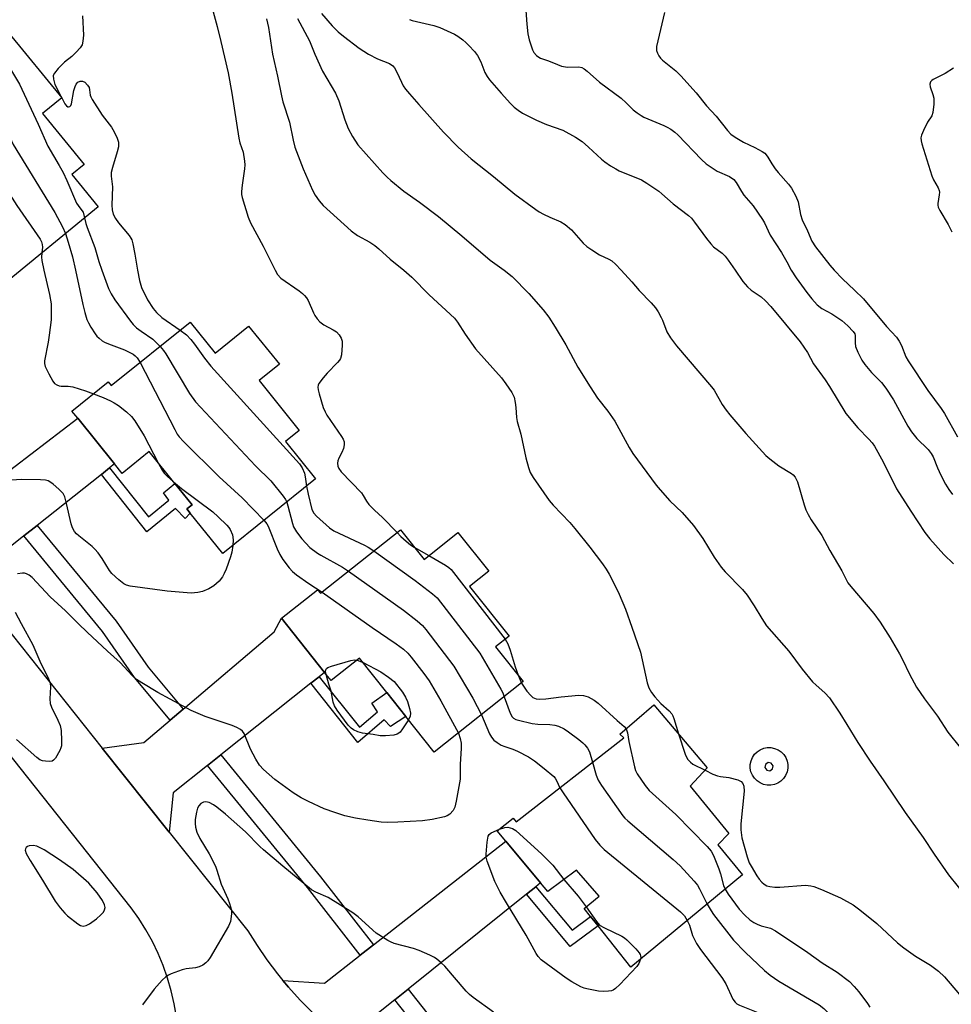
# Model space of a CAD drawing. Units: inches. Extents: x 1279766 to 1285766, y 545450 to 549450.
# Drawn here: x 1282681 to 1282947, y 545790 to 546072 of the extents above; entities that cross this region are included whole.
import ezdxf

# ---------------------------------------------------------------- set-up
doc = ezdxf.new("R2010")
doc.units = ezdxf.units.IN
doc.header["$MEASUREMENT"] = 0
for name, color, linetype in [('BLDG-Footprint', 5, 'Continuous'), ('CULTRL-Pad', 6, 'Continuous'), ('TRANS-Driveway', 251, 'Continuous'), ('TRANS-Non Street Sidewalk', 7, 'Continuous'), ('TRANS-Road', 130, 'Continuous'), ('TRANS-Street Sidewalk', 7, 'Continuous'), ('Undefined', 1, 'Continuous')]:
    doc.layers.add(name, color=color, linetype=linetype)

msp = doc.modelspace()

# ---------------------------------------------------------------- linework, layer by layer
at = {"layer": 'BLDG-Footprint'}
for points, elevation in [([(1282695.63, 546027.32), (1282703.18, 546018.1), (1282675.07, 545995.07), (1282666.72, 546005.26), (1282665.19, 546004), (1282662.98, 546006.71), (1282660.99, 546009.14), (1282658.83, 546011.77), (1282660.41, 546013.06), (1282654.64, 546020.11), (1282646.74, 546013.64), (1282632.65, 546030.85), (1282635.68, 546033.33), (1282648.98, 546044.23), (1282677.66, 546067.72), (1282692.79, 546049.24), (1282687.28, 546044.73), (1282699.17, 546030.22)], 491.1), ([(1282729.43, 545985.21), (1282736.55, 545976.37), (1282746.11, 545984.07), (1282754.89, 545973.18), (1282749.09, 545968.51), (1282760.54, 545954.3), (1282756.59, 545951.12), (1282765.2, 545940.43), (1282738.76, 545919.13), (1282729.46, 545930.67), (1282728.48, 545931.89), (1282729.96, 545933.09), (1282725.04, 545939.19), (1282717.74, 545948.25), (1282710.03, 545942.04), (1282707.87, 545944.72), (1282697.35, 545957.78), (1282695.72, 545959.81), (1282706.05, 545968.13), (1282706.91, 545967.07)], 487.75), ([(1282789.47, 545925.94), (1282796.19, 545917.48), (1282805.83, 545925.14), (1282814.61, 545914.08), (1282809.18, 545909.77), (1282820.41, 545895.61), (1282816.56, 545892.55), (1282824.47, 545882.59), (1282799.07, 545862.44), (1282791, 545872.6), (1282785.51, 545879.52), (1282777.75, 545889.31), (1282769.63, 545882.87), (1282767.78, 545885.2), (1282755.51, 545900.67), (1282765.8, 545908.84), (1282766.62, 545907.81)], 488.17), ([(1282872.12, 545852.79), (1282883.09, 545839.22), (1282879.95, 545835.98), (1282887.02, 545827.45), (1282855.17, 545801.07), (1282845.81, 545812.89), (1282843.69, 545815.57), (1282841.87, 545817.86), (1282846.16, 545821.33), (1282839.62, 545828.8), (1282831.5, 545822.72), (1282829.44, 545825.18), (1282819.5, 545837.06), (1282817.06, 545839.98), (1282821.55, 545843.64), (1282822.48, 545842.58), (1282853.19, 545866.59), (1282852.01, 545867.61), (1282861.71, 545876), (1282876.98, 545857.98)], 488.56)]:
    msp.add_lwpolyline(points, close=True, dxfattribs=dict(at, elevation=elevation))
at = {"layer": 'CULTRL-Pad'}
for points in [[(1282899.77, 545859.94, 0), (1282899.97, 545858.9, 0), (1282899.96, 545857.85, 0), (1282899.75, 545856.81, 0), (1282899.34, 545855.84, 0), (1282898.75, 545854.97, 0), (1282898, 545854.22, 0), (1282897.12, 545853.64, 0), (1282896.14, 545853.24, 0), (1282895.1, 545853.04, 0), (1282894.05, 545853.05, 0), (1282893.01, 545853.26, 0), (1282892.04, 545853.67, 0), (1282891.17, 545854.26, 0), (1282890.42, 545855.01, 0), (1282889.84, 545855.89, 0), (1282889.44, 545856.87, 0), (1282889.24, 545857.91, 0), (1282889.25, 545858.96, 0), (1282889.46, 545860, 0), (1282889.87, 545860.97, 0), (1282890.46, 545861.85, 0), (1282891.21, 545862.59, 0), (1282892.09, 545863.17, 0), (1282893.07, 545863.57, 0), (1282894.11, 545863.77, 0), (1282895.16, 545863.76, 0), (1282896.2, 545863.55, 0), (1282897.17, 545863.14, 0), (1282898.05, 545862.55, 0), (1282898.79, 545861.8, 0), (1282899.37, 545860.92, 0)], [(1282893.97, 545857.31, 0), (1282894.86, 545857.15, 0), (1282895.61, 545857.67, 0), (1282895.77, 545858.57, 0), (1282895.25, 545859.32, 0), (1282894.35, 545859.48, 0), (1282893.61, 545858.96, 0), (1282893.44, 545858.06, 0)]]:
    msp.add_polyline3d(points, close=True, dxfattribs=at)
at = {"layer": 'TRANS-Driveway'}
for points in [[(1282706.46, 545943.61), (1282704.1, 545941.74), (1282685.75, 545927.2), (1282681.98, 545924.21), (1282674.14, 545918), (1282672.42, 545916.01), (1282670.82, 545905.66), (1282650.64, 545930.96), (1282659.07, 545930.11), (1282662.32, 545931), (1282671.08, 545937.7), (1282674.91, 545940.62), (1282697.35, 545957.78), (1282707.87, 545944.73)], [(1282766.28, 545884.01), (1282763.91, 545882.14), (1282738.14, 545861.67), (1282734.37, 545858.67), (1282724.58, 545850.9), (1282723.46, 545839.63), (1282704.35, 545863.6), (1282716.23, 545865.22), (1282723.76, 545871.62), (1282727.43, 545874.73), (1282753.38, 545896.79), (1282755.51, 545900.67), (1282767.78, 545885.2)], [(1282828.02, 545824.03), (1282825.36, 545821.9), (1282791.61, 545794.82), (1282787.85, 545791.8), (1282780.81, 545786.15), (1282780.12, 545783.97), (1282779.85, 545781.52), (1282781.16, 545775.21), (1282779.83, 545775.89), (1282775.75, 545778.69), (1282771.79, 545781.69), (1282767.98, 545784.86), (1282764.32, 545788.2), (1282760.81, 545791.71), (1282757.51, 545795.41), (1282755.89, 545797.29), (1282767.76, 545796.53), (1282777.95, 545804.51), (1282781.74, 545807.48), (1282819.5, 545837.06), (1282829.44, 545825.18)]]:
    msp.add_lwpolyline(points, close=True, dxfattribs=at)
at = {"layer": 'TRANS-Non Street Sidewalk'}
for points in [[(1282704.1, 545941.74), (1282706.46, 545943.61), (1282717.52, 545929.6), (1282723.33, 545934.37), (1282721.86, 545936.45), (1282725.04, 545939.19), (1282729.96, 545933.09), (1282728.48, 545931.89), (1282729.46, 545930.67), (1282728, 545929.16), (1282725.23, 545932.04), (1282717.06, 545925.34)], [(1282763.91, 545882.14), (1282766.28, 545884.01), (1282777.72, 545869.57), (1282782.86, 545873.94), (1282781.24, 545876.41), (1282785.51, 545879.52), (1282791, 545872.6), (1282786.56, 545869.76), (1282784.81, 545871.65), (1282777.3, 545865.25)], [(1282825.36, 545821.9), (1282828.02, 545824.03), (1282838.4, 545811.65), (1282843.69, 545815.57), (1282845.81, 545812.89), (1282837.85, 545806.98)]]:
    msp.add_lwpolyline(points, close=True, dxfattribs=at)
at = {"layer": 'TRANS-Road'}
for points in [[(1282535.6, 546076.1), (1282541.33, 546068.06), (1282543.93, 546064.8), (1282571.82, 546029.82), (1282587.8, 546009.78), (1282650.64, 545930.96), (1282670.82, 545905.66), (1282704.35, 545863.6), (1282723.46, 545839.63), (1282745.91, 545811.47), (1282748.52, 545807.25), (1282751.32, 545803.15), (1282754.31, 545799.19), (1282755.89, 545797.29), (1282757.51, 545795.41), (1282760.81, 545791.71), (1282764.32, 545788.2)], [(1282725.49, 545786.91), (1282724.87, 545790.64), (1282724.03, 545794.33), (1282722.99, 545797.97), (1282721.74, 545801.54), (1282720.29, 545805.03), (1282718.65, 545808.44), (1282716.81, 545811.75), (1282714.79, 545814.95), (1282712.6, 545818.02), (1282632.83, 545918.6)]]:
    msp.add_lwpolyline(points, dxfattribs=at)
at = {"layer": 'TRANS-Street Sidewalk'}
for points in [[(1282727.43, 545874.73), (1282723.76, 545871.62), (1282713.57, 545883.8), (1282704.47, 545896.92), (1282681.98, 545924.21), (1282685.75, 545927.2), (1282708.31, 545899.83), (1282717.41, 545886.72)], [(1282781.74, 545807.48), (1282777.95, 545804.51), (1282762.9, 545823.84), (1282734.37, 545858.67), (1282738.14, 545861.67), (1282766.66, 545826.85)]]:
    msp.add_lwpolyline(points, close=True, dxfattribs=at)
msp.add_lwpolyline([(1282806.87, 545767.7), (1282787.85, 545791.8), (1282791.61, 545794.82), (1282810.76, 545770.53)], dxfattribs=at)
at = {"layer": 'Undefined'}
for p, q in [((1282692.74, 546049.31, 486), (1282692.78, 546049.23, 486)), ((1282793.39, 545921, 484), (1282797.57, 545918.58, 484)), ((1282777.05, 545888.75, 492), (1282778.78, 545888.01, 492)), ((1282823.01, 545884.43, 484), (1282823.98, 545882.2, 484))]:
    msp.add_line(p, q, dxfattribs=at)
for points, elevation in [([(1282735.97, 546073.81), (1282737.14, 546069.54), (1282738.2, 546065.26), (1282740.24, 546056.33), (1282741.36, 546050.58), (1282743.3, 546037.7), (1282743.63, 546036.35), (1282744.52, 546033.68), (1282744.91, 546031.18), (1282745, 546030.06), (1282744.96, 546028.91), (1282744.3, 546024.29), (1282744.12, 546022.52), (1282744.13, 546021.65), (1282744.29, 546020.8), (1282746.03, 546015.2), (1282746.62, 546013.55), (1282750.3, 546006.87), (1282753.66, 546000)], 484), ([(1282825.25, 546074.18), (1282825.48, 546070.25), (1282825.77, 546067.5), (1282826.19, 546065.78), (1282827.12, 546062.93), (1282827.52, 546062.17), (1282828.24, 546061.33), (1282828.88, 546060.81), (1282829.43, 546060.53), (1282831.66, 546059.76), (1282834.21, 546058.69), (1282835.42, 546058.26), (1282837.05, 546058.01), (1282840.37, 546058.03), (1282841.17, 546057.86), (1282841.9, 546057.5), (1282842.74, 546056.85), (1282846.25, 546053.73), (1282852.38, 546049.15), (1282853.84, 546047.81), (1282855.81, 546045.83), (1282856.93, 546044.94), (1282858.11, 546044.13), (1282858.89, 546043.72), (1282864.61, 546041.34), (1282865.57, 546040.86), (1282866.55, 546040.24), (1282867.72, 546039.38), (1282868.54, 546038.65), (1282875.34, 546031.63), (1282876.65, 546030.42), (1282878.09, 546029.41), (1282879.84, 546028.32), (1282883.33, 546026.73), (1282884.51, 546025.92), (1282885.26, 546025.05), (1282886.73, 546022.5), (1282887.45, 546021.43), (1282890.05, 546018.38), (1282892.78, 546014.52), (1282893.34, 546013.53), (1282894.97, 546010.05), (1282898.11, 546005.1), (1282899.65, 546002.39), (1282900.88, 546000)], 474), ([(1282698.75, 546072.66), (1282699.01, 546067.06), (1282698.84, 546065.42), (1282698.58, 546064.38), (1282698.03, 546063.45), (1282696.88, 546062.22), (1282695.63, 546061.04), (1282693.62, 546059.44), (1282691.81, 546057.57), (1282690.72, 546056.27), (1282690.38, 546055.57), (1282690.4, 546054.57), (1282690.85, 546053.01), (1282692.74, 546049.31)], 486), ([(1282751.21, 546071.73), (1282751.78, 546069.27), (1282752.97, 546061.72), (1282754.36, 546055.38), (1282755.47, 546049.76), (1282755.91, 546048.09), (1282757.75, 546042.32), (1282758.8, 546037.17), (1282759.29, 546035.14), (1282761.72, 546028.91), (1282764.34, 546022.9), (1282765.14, 546021.42), (1282766.23, 546019.82), (1282767.41, 546018.52), (1282775.36, 546011.28), (1282777.18, 546009.94), (1282780.71, 546008.01), (1282782.12, 546007.11), (1282783.29, 546006.14), (1282786.48, 546003.18), (1282790.39, 546000)], 482), ([(1282760.06, 546071.88), (1282763.47, 546065.49), (1282765, 546061.66), (1282767.2, 546056.83), (1282770.95, 546050.58), (1282771.83, 546048.37), (1282773.61, 546042.93), (1282774.54, 546040.42), (1282775.77, 546038.17), (1282777.31, 546035.78), (1282784.44, 546027.83), (1282785.63, 546026.6), (1282786.73, 546025.6), (1282790.43, 546022.56), (1282794.85, 546019.47), (1282800.27, 546015.31), (1282806.92, 546009.84), (1282815, 546002.92), (1282818.99, 546000)], 480), ([(1282766.88, 546073.31), (1282769.94, 546069.73), (1282771.62, 546068.08), (1282773.14, 546066.78), (1282777.65, 546063.4), (1282780.34, 546061.71), (1282782.87, 546060.31), (1282786.29, 546059.02), (1282787.25, 546058.36), (1282787.75, 546057.75), (1282788.44, 546056.58), (1282789.73, 546053.66), (1282790.24, 546052.67), (1282790.89, 546051.73), (1282792, 546050.38), (1282794.66, 546047.27), (1282801.76, 546039.41), (1282805.93, 546035.17), (1282809.63, 546031.84), (1282815.94, 546026.81), (1282822.05, 546021.69), (1282828.05, 546017.34), (1282829.04, 546016.69), (1282830.24, 546016.03), (1282832.03, 546015.17), (1282835.22, 546013.8), (1282836.45, 546013.07), (1282838.22, 546011.5), (1282841.59, 546007.76), (1282842.64, 546006.76), (1282844.04, 546005.79), (1282846.21, 546004.44), (1282848.88, 546003.22), (1282849.74, 546002.7), (1282850.81, 546001.77), (1282852.44, 546000)], 478), ([(1282792.01, 546071.56), (1282792.78, 546071.28), (1282798.97, 546069.85), (1282800.63, 546069.34), (1282804.86, 546067.4), (1282805.83, 546066.8), (1282807.22, 546065.77), (1282808.11, 546065.04), (1282808.95, 546064.2), (1282810.54, 546062.43), (1282811.44, 546061.27), (1282812.38, 546059.52), (1282813.55, 546056.49), (1282814.19, 546055.3), (1282814.83, 546054.36), (1282818.13, 546050.52), (1282820.85, 546047.56), (1282821.89, 546046.57), (1282823.05, 546045.66), (1282824.28, 546044.86), (1282828.23, 546042.87), (1282831.13, 546041.61), (1282835.79, 546039.97), (1282839.36, 546038.02), (1282841.32, 546036.73), (1282843.11, 546035.16), (1282846.83, 546031.68), (1282847.75, 546030.96), (1282849.41, 546029.83), (1282850.87, 546028.92), (1282851.84, 546028.43), (1282858.2, 546025.81), (1282859.71, 546024.89), (1282863.14, 546022.55), (1282864.03, 546021.84), (1282867.22, 546018.96), (1282871.64, 546015.59), (1282872.47, 546014.84), (1282873.38, 546013.76), (1282876.76, 546009.1), (1282878, 546007.51), (1282878.78, 546006.7), (1282881.21, 546004.86), (1282882.06, 546004.07), (1282882.95, 546002.92), (1282884.93, 546000)], 476), ([(1282864.77, 546073.61), (1282862.49, 546063.83), (1282862.45, 546063.26), (1282862.51, 546062.72), (1282862.77, 546061.96), (1282863.14, 546061.23), (1282863.6, 546060.56), (1282864.2, 546059.95), (1282868.03, 546056.89), (1282869.48, 546055.46), (1282873.83, 546050.64), (1282876.78, 546046.98), (1282879.51, 546043.94), (1282882.79, 546039.88), (1282883.74, 546038.85), (1282884.89, 546038.02), (1282887.33, 546036.54), (1282890.56, 546035), (1282892.66, 546033.89), (1282893.38, 546033.4), (1282893.81, 546032.96), (1282894.27, 546032.29), (1282895.37, 546030.34), (1282896.32, 546028.96), (1282897.21, 546027.88), (1282900.19, 546024.57), (1282900.99, 546023.44), (1282902.2, 546021.12), (1282902.88, 546019.53), (1282903.59, 546015.91), (1282904.05, 546014.43), (1282905.61, 546011.26), (1282906.81, 546008.33), (1282907.9, 546006.71), (1282911.98, 546001.43), (1282913.18, 546000)], 472), ([(1282672.51, 546063.5), (1282675.03, 546061.83), (1282676.08, 546060.91), (1282676.67, 546060.05), (1282678.15, 546057.38), (1282680.77, 546053.16), (1282686.09, 546041.7), (1282688.79, 546035.47), (1282692.1, 546029.91), (1282693.16, 546027.91), (1282694.28, 546025.62), (1282697.03, 546019.19), (1282697.47, 546018.45), (1282698.56, 546017.11), (1282698.87, 546016.56), (1282699.32, 546014.94)], 488), ([(1282666.18, 546058.32), (1282668.83, 546056.6), (1282669.5, 546056.09), (1282670.74, 546054.86), (1282671.62, 546053.72), (1282672.28, 546052.41), (1282673.46, 546049.72), (1282678.07, 546037.82), (1282678.9, 546035.93), (1282690.82, 546016.47), (1282693.04, 546012.38), (1282693.86, 546010.46)], 490), ([(1282947.23, 546057.73), (1282944.81, 546056.21), (1282941.45, 546054.49), (1282941.02, 546054.17), (1282940.71, 546053.78), (1282940.5, 546053.09), (1282940.54, 546052.36), (1282941.36, 546050.18), (1282941.6, 546049.14), (1282941.59, 546047.38), (1282941.36, 546045.05), (1282941.05, 546044.05), (1282939.86, 546042.27), (1282938.68, 546039.93), (1282938.12, 546038.61), (1282937.94, 546037.81), (1282938, 546036.96), (1282938.21, 546036.1), (1282941.01, 546026.91), (1282941.48, 546025.81), (1282942.87, 546023.53), (1282943.17, 546022.74), (1282943.22, 546022.25), (1282943.16, 546021.49), (1282942.73, 546019.09), (1282942.75, 546018.56), (1282942.88, 546018.05), (1282943.37, 546017.06), (1282945.73, 546013.11), (1282946.77, 546011)], 470), ([(1282662.92, 546055.64), (1282663.71, 546054.88), (1282664.13, 546054.2), (1282664.13, 546053.46), (1282663.8, 546051.56), (1282663.94, 546050.43), (1282667.35, 546039.17), (1282668.04, 546037.24), (1282668.92, 546035.7), (1282680.02, 546018.48), (1282686.65, 546008.86), (1282687.04, 546008.08), (1282687.23, 546007.39), (1282687.26, 546006.56), (1282687.14, 546004.96)], 492), ([(1282692.78, 546049.23), (1282693.72, 546047.54), (1282694.19, 546046.9), (1282694.54, 546046.66), (1282694.72, 546046.63), (1282695.08, 546046.74), (1282695.37, 546047.04), (1282695.56, 546047.51), (1282696.28, 546051.35), (1282696.6, 546052.41), (1282696.94, 546053.14), (1282697.42, 546053.68), (1282698.04, 546053.97), (1282698.71, 546054), (1282699.39, 546053.66), (1282700.19, 546052.88), (1282700.61, 546052.18), (1282700.75, 546051.54), (1282700.88, 546050.01), (1282701.05, 546049.48), (1282701.44, 546048.72), (1282704.34, 546044.31), (1282707.01, 546040.8), (1282707.73, 546039.53), (1282708.62, 546037.69), (1282708.97, 546036.6), (1282709.02, 546036.07), (1282708.96, 546035.27), (1282708.61, 546033.85), (1282707.23, 546029.35), (1282706.94, 546027.93), (1282706.94, 546026.89), (1282707.31, 546023.81), (1282707.13, 546018.58), (1282707.2, 546017.23), (1282707.51, 546015.99), (1282708.12, 546014.74), (1282708.97, 546013.57), (1282712.01, 546009.91), (1282712.5, 546009.18), (1282712.75, 546008.66), (1282713.08, 546007.53), (1282713.67, 546004.6), (1282714.44, 546000)], 486), ([(1282699.32, 546014.94), (1282699.67, 546013.35), (1282700.02, 546012.24), (1282702.28, 546006.48), (1282703.39, 546002.54), (1282704.19, 546000)], 488), ([(1282693.86, 546010.46), (1282694.66, 546008.02), (1282695.89, 546003.83), (1282696.76, 546000)], 490), ([(1282687.14, 546004.96), (1282687.06, 546003.74), (1282687.08, 546002.76), (1282687.66, 546000)], 492), ([(1282687.66, 546000), (1282689.33, 545993.06), (1282689.73, 545990.4), (1282689.82, 545988.7), (1282689.77, 545985.88), (1282689.25, 545981.52), (1282688.92, 545979.51), (1282687.88, 545974.2), (1282687.88, 545973.37), (1282688.11, 545972.56), (1282689.12, 545970.45), (1282690.24, 545968.39), (1282690.76, 545967.73), (1282691.38, 545967.31), (1282692.09, 545967.02), (1282692.59, 545966.91), (1282694.6, 545966.9), (1282695.97, 545966.7), (1282699.6, 545965.59), (1282701.89, 545964.78)], 492), ([(1282696.76, 546000), (1282698.77, 545990.23), (1282699.36, 545987.96), (1282700, 545986), (1282700.43, 545984.97), (1282701.11, 545983.75), (1282702.33, 545981.85), (1282702.84, 545981.19), (1282703.43, 545980.61), (1282704.29, 545979.91), (1282705.01, 545979.47), (1282706.09, 545978.99), (1282710.66, 545977.28), (1282712.18, 545976.57), (1282713.13, 545976.03), (1282713.79, 545975.55), (1282714.3, 545975.04), (1282715.15, 545973.71)], 490), ([(1282704.19, 546000), (1282706.11, 545994.77), (1282706.85, 545993.3), (1282707.96, 545991.59), (1282712.4, 545985.43), (1282713.14, 545984.54), (1282714.15, 545983.6), (1282715.44, 545982.58), (1282718.74, 545980.34), (1282720.83, 545978.28)], 488), ([(1282714.44, 546000), (1282714.95, 545997.12), (1282715.58, 545995.05), (1282717.3, 545991.57), (1282718.87, 545989.11), (1282719.83, 545987.99), (1282721.33, 545986.56), (1282726.58, 545982.91)], 486), ([(1282753.66, 546000), (1282754.38, 545998.78), (1282755.28, 545997.79), (1282760.55, 545994.13), (1282761.46, 545993.42), (1282762.08, 545992.79), (1282762.64, 545992.1), (1282763.08, 545991.35), (1282764.61, 545987.89), (1282765.01, 545987.13), (1282765.7, 545986.18), (1282766.47, 545985.3), (1282767.59, 545984.39), (1282770.19, 545983.04), (1282771.16, 545982.41), (1282771.96, 545981.57), (1282772.56, 545980.59), (1282772.76, 545979.77), (1282772.77, 545978.6), (1282772.58, 545975.91), (1282772.31, 545974.8), (1282772.02, 545974.31), (1282771.47, 545973.64), (1282768.53, 545970.66), (1282767.37, 545969.31), (1282766.19, 545967.67), (1282765.97, 545967.18), (1282765.87, 545966.67), (1282765.96, 545965.86), (1282766.25, 545964.76), (1282767.43, 545960.88), (1282767.94, 545959.56), (1282768.44, 545958.67), (1282772.59, 545952.52), (1282773.05, 545951.77), (1282773.38, 545951), (1282773.42, 545950.2), (1282773.14, 545949.1), (1282772.69, 545948.01), (1282771.82, 545946.36), (1282771.56, 545945.66), (1282771.45, 545944.91), (1282771.56, 545944.13), (1282771.87, 545943.4), (1282772.56, 545942.51), (1282778.28, 545936.47), (1282778.78, 545935.76), (1282779.72, 545934.06), (1282780.4, 545933.16), (1282782.01, 545931.5), (1282784.36, 545929.48), (1282788.46, 545925.14)], 484), ([(1282790.39, 546000), (1282792.71, 545998), (1282797.64, 545992.99), (1282804.82, 545986.37), (1282805.73, 545985.21), (1282807.94, 545981.76), (1282810.84, 545977.57), (1282818.28, 545969.26), (1282819.54, 545967.6), (1282821.23, 545965.15), (1282821.85, 545963.81), (1282822.21, 545962.22), (1282822.4, 545960.85), (1282822.58, 545957.99), (1282822.75, 545956.86), (1282823.78, 545953.24), (1282825.18, 545946.48), (1282825.94, 545943.68), (1282826.43, 545942.32), (1282827.33, 545940.81), (1282831.86, 545934.25), (1282833, 545932.94), (1282837.75, 545927.98), (1282839.2, 545926.31), (1282843.44, 545921), (1282847.11, 545916.18), (1282848.1, 545914.74), (1282849, 545913.22), (1282850.73, 545909.9), (1282851.82, 545907.55), (1282853.65, 545903.26), (1282855.48, 545898.16), (1282857.88, 545891.02), (1282859.86, 545882.25), (1282860.29, 545880.85), (1282861.08, 545879.46), (1282862.02, 545878.24), (1282863.75, 545876.36), (1282866.08, 545874.24), (1282866.84, 545873.36), (1282867.12, 545872.86), (1282867.43, 545872.06), (1282868.74, 545867.71)], 482), ([(1282726.58, 545982.91), (1282728.35, 545981.54), (1282729.58, 545980.29), (1282730.68, 545978.92), (1282733.54, 545974.88), (1282735.37, 545972.64), (1282760.61, 545944.78), (1282761.35, 545943.64), (1282762.02, 545942.12), (1282762.25, 545941.06), (1282762.65, 545938.38)], 486), ([(1282720.83, 545978.28), (1282721.86, 545977.1), (1282722.53, 545976.11), (1282729.29, 545964.8), (1282730.92, 545962.46), (1282748.12, 545944.17), (1282752.45, 545939.94), (1282756, 545935.55), (1282756.65, 545934.57), (1282756.99, 545933.82)], 488), ([(1282715.15, 545973.71), (1282725.05, 545954.56), (1282725.77, 545953.26), (1282726.33, 545952.46), (1282727.49, 545951.17), (1282737.69, 545941.07), (1282744.32, 545935.09), (1282750.53, 545928.61)], 490), ([(1282701.89, 545964.78), (1282704.6, 545963.72), (1282706.75, 545962.76), (1282707.79, 545962.21), (1282708.96, 545961.37), (1282711.23, 545959.57), (1282712.73, 545958.23), (1282713.61, 545957.04), (1282716.32, 545952.74), (1282720.34, 545945.02)], 492), ([(1282720.34, 545945.02), (1282721.45, 545942.94), (1282722.04, 545942.09), (1282722.83, 545941.27), (1282724.7, 545939.62)], 492), ([(1282741.62, 545921.44), (1282741.32, 545919.57), (1282740.92, 545918.2), (1282739.69, 545914.71), (1282739.16, 545913.43), (1282738.68, 545912.51), (1282737.69, 545911.31), (1282736.23, 545909.96), (1282734.79, 545909.09), (1282733, 545908.31), (1282731.65, 545908.02), (1282729.71, 545907.88), (1282722.89, 545908.44), (1282712.32, 545909.86), (1282711.24, 545910.15), (1282710.47, 545910.52), (1282709.06, 545911.61), (1282707.12, 545913.45), (1282706.45, 545914.36), (1282704.3, 545917.72), (1282703.14, 545919.33), (1282702.24, 545920.41), (1282701.43, 545921.14), (1282697.64, 545924.17), (1282697.02, 545924.78), (1282696.48, 545925.48), (1282695.89, 545926.5), (1282695.49, 545927.6), (1282694.18, 545933.41), (1282693.66, 545935.33), (1282693.16, 545936.31), (1282691.94, 545937.56), (1282690.37, 545938.91), (1282689.44, 545939.6), (1282688.94, 545939.86), (1282688.13, 545940.06), (1282686.69, 545940.16), (1282681.43, 545940.31), (1282673.6, 545939.79)], 492), ([(1282724.7, 545939.62), (1282726.96, 545937.69), (1282735.94, 545931.04), (1282737.44, 545929.67), (1282739.94, 545927.22), (1282740.5, 545926.56), (1282740.89, 545925.97), (1282741.5, 545924.45), (1282741.74, 545923.07), (1282741.62, 545921.44)], 492), ([(1282762.65, 545938.38), (1282763.08, 545936.09), (1282764.17, 545931.77), (1282764.7, 545930.64), (1282765.46, 545929.79), (1282769.19, 545926.51), (1282770.4, 545925.62), (1282779.14, 545921.56), (1282780.19, 545921.01), (1282781.87, 545919.91)], 486), ([(1282756.99, 545933.82), (1282757.35, 545932.75), (1282758.6, 545927.76), (1282758.94, 545926.74), (1282759.74, 545925.33), (1282761.28, 545923.33), (1282763.62, 545920.91), (1282765.74, 545919.3), (1282766.74, 545918.67), (1282772.86, 545915.29), (1282774.6, 545914.14)], 488), ([(1282750.53, 545928.61), (1282751.35, 545927.63), (1282751.73, 545926.94), (1282754.23, 545920.54), (1282755.01, 545918.85), (1282755.92, 545917.44), (1282757.71, 545915.11), (1282758.67, 545914.01), (1282759.78, 545913.11), (1282763.31, 545910.62), (1282767.08, 545908.17)], 490), ([(1282788.46, 545925.14), (1282789.58, 545923.99), (1282791.03, 545922.69), (1282792.33, 545921.67), (1282793.39, 545921)], 484), ([(1282781.87, 545919.91), (1282793.62, 545911.46), (1282798.61, 545907.7), (1282799.91, 545906.5), (1282812.09, 545890.69), (1282818.05, 545880.44), (1282818.6, 545879.39), (1282819.06, 545878.3)], 486), ([(1282797.57, 545918.58), (1282802.25, 545915.86), (1282803.23, 545915.19), (1282803.88, 545914.6), (1282819.32, 545894.75)], 484), ([(1282805.95, 545867.9), (1282806.52, 545866.41), (1282806.74, 545865.02), (1282806.73, 545863.59), (1282806.47, 545858.95), (1282806.5, 545854.75), (1282805.36, 545848.45), (1282804.97, 545846.76), (1282804.47, 545845.77), (1282803.51, 545844.75), (1282802.81, 545844.3), (1282802.03, 545844.02), (1282798.47, 545843.22), (1282795.74, 545842.91), (1282788.71, 545842.44), (1282785.74, 545842.42), (1282783.96, 545842.53), (1282780.16, 545843.06), (1282776.63, 545843.66), (1282773.53, 545844.33), (1282770.72, 545845.21), (1282767.65, 545846.32), (1282763.18, 545848.35), (1282761.11, 545849.46), (1282758.82, 545850.87), (1282753.62, 545854.64), (1282750.34, 545857.48), (1282749.18, 545858.73), (1282748.15, 545860.47), (1282746.67, 545863.31), (1282744.85, 545867.78), (1282744.39, 545868.45), (1282743.77, 545868.97), (1282742.76, 545869.52), (1282741.41, 545870.1), (1282733.68, 545872.61), (1282729.76, 545874.33), (1282727.23, 545875.64), (1282720.2, 545879.51), (1282715.65, 545882.23), (1282714.17, 545883.19), (1282712.92, 545884.34), (1282709.49, 545888.03), (1282705.89, 545891.27), (1282700.02, 545896.74), (1282697.53, 545899.11), (1282693.91, 545902.78), (1282689.46, 545906.81), (1282684.37, 545912.32), (1282683.48, 545913.02), (1282682.73, 545913.39), (1282682.19, 545913.51), (1282681.62, 545913.53), (1282680.17, 545913.33)], 490), ([(1282774.6, 545914.14), (1282790.34, 545902.97), (1282794.23, 545899.96), (1282795.74, 545898.61), (1282796.69, 545897.46), (1282804.71, 545886.99), (1282810.09, 545877.85), (1282812.54, 545873.12)], 488), ([(1282767.08, 545908.17), (1282781.4, 545898.04), (1282788.23, 545893.4), (1282790.28, 545891.84), (1282791.56, 545890.73), (1282792.52, 545889.62), (1282796.11, 545884.95), (1282797.65, 545882.79), (1282800.94, 545877.14), (1282805.95, 545867.9)], 490), ([(1282679.54, 545902.44), (1282681.17, 545899.2), (1282684.57, 545893.07), (1282686.53, 545888.46), (1282688.99, 545883.44), (1282689.46, 545882.15), (1282689.59, 545881.11), (1282689.42, 545877.72), (1282689.51, 545876.37), (1282689.88, 545875.3), (1282691.71, 545871.64), (1282692.36, 545870.07), (1282692.61, 545868.66), (1282692.76, 545865.73), (1282692.71, 545864.29), (1282692.58, 545863.74), (1282692.26, 545862.96), (1282690.99, 545860.73), (1282690.47, 545860.14), (1282690.04, 545859.91), (1282689.26, 545859.8), (1282688.14, 545859.86), (1282687.31, 545860), (1282686.55, 545860.29), (1282685.71, 545860.92), (1282679.9, 545866.11)], 490), ([(1282819.32, 545894.75), (1282820.03, 545893.41), (1282820.76, 545891.58), (1282822.16, 545886.81), (1282823.01, 545884.43)], 484), ([(1282768.23, 545884.63), (1282768.08, 545885.5), (1282768.1, 545885.97), (1282768.31, 545886.34), (1282768.71, 545886.61), (1282769.76, 545887.01), (1282775.24, 545888.64), (1282776.37, 545888.83), (1282777.05, 545888.75)], 492), ([(1282778.78, 545888.01), (1282783.79, 545885.38), (1282786.02, 545883.9), (1282787.64, 545882.67), (1282789.98, 545879.61), (1282790.85, 545878.17), (1282791.46, 545876.9), (1282792.06, 545874.95), (1282792.32, 545873.56), (1282792.25, 545872.77), (1282791.73, 545871.69)], 492), ([(1282791.73, 545871.69), (1282790.04, 545869.1), (1282789.35, 545868.2), (1282788.94, 545867.84), (1282788.51, 545867.61), (1282787.5, 545867.32), (1282785.15, 545867.1), (1282783.67, 545867.15), (1282781.65, 545867.55), (1282778.65, 545867.86), (1282777.3, 545868.26), (1282776.01, 545868.8), (1282775.33, 545869.27), (1282774.56, 545870.13), (1282771.38, 545874.43), (1282770.6, 545875.67), (1282770.24, 545876.74), (1282769.67, 545879.86), (1282769, 545881.88), (1282768.23, 545884.63)], 492), ([(1282823.98, 545882.2), (1282825.53, 545879.92), (1282826.59, 545878.61), (1282827.2, 545878.1), (1282828.13, 545877.71), (1282829.23, 545877.6), (1282830.93, 545877.68), (1282835.3, 545878.25), (1282840.37, 545878.73), (1282841.71, 545878.66), (1282842.95, 545878.24), (1282844.7, 545877.3), (1282845.89, 545876.41), (1282851.28, 545871.47), (1282853.26, 545869.81), (1282853.79, 545869.15)], 484), ([(1282819.06, 545878.3), (1282820.78, 545873.55), (1282821.28, 545872.58), (1282821.68, 545872.17), (1282822.36, 545871.81), (1282823.13, 545871.56), (1282827.02, 545870.6), (1282828.68, 545870.42), (1282832.03, 545870.36), (1282833.46, 545870.17), (1282834.57, 545869.85), (1282836.14, 545869.08), (1282837.35, 545868.3), (1282840.36, 545866.08), (1282841.47, 545865.15), (1282842.07, 545864.51), (1282842.78, 545863.56), (1282843.34, 545862.53), (1282844.23, 545859.59)], 486), ([(1282812.54, 545873.12), (1282814.87, 545867.68), (1282815.42, 545866.74), (1282816.12, 545865.92), (1282817, 545865.24), (1282818.2, 545864.5), (1282819.19, 545864.08), (1282821.53, 545863.32), (1282822.84, 545862.79), (1282825.93, 545861.1), (1282827.66, 545859.98), (1282830.48, 545857.83), (1282833.19, 545855.5), (1282833.58, 545855.06), (1282833.99, 545854.41), (1282834.94, 545852.32)], 488), ([(1282853.79, 545869.15), (1282854.05, 545868.58), (1282854.19, 545868.02), (1282854.63, 545865.51), (1282856.17, 545858.25), (1282856.48, 545857.24), (1282856.96, 545856.31), (1282859.28, 545852.93), (1282860.37, 545851.56), (1282867.97, 545844.7), (1282876.94, 545835.58), (1282878.12, 545834.25), (1282878.8, 545832.99), (1282880.27, 545829.16), (1282880.73, 545827.78), (1282881.63, 545824.44), (1282882.04, 545823.33)], 484), ([(1282868.74, 545867.71), (1282870.66, 545861.87), (1282871.02, 545861.06), (1282871.46, 545860.39), (1282872.17, 545859.59), (1282872.84, 545859.08), (1282876.36, 545857.31)], 482), ([(1282844.23, 545859.59), (1282845.25, 545855.94), (1282845.86, 545854.45), (1282846.81, 545852.97), (1282852.85, 545844.29), (1282853.43, 545843.63), (1282854.3, 545842.82), (1282867.24, 545831.86), (1282869.22, 545830.06), (1282873.26, 545825.65), (1282874.19, 545824.49), (1282874.79, 545823.47), (1282876.97, 545819.12)], 486), ([(1282834.94, 545852.32), (1282835.86, 545850.83), (1282845.02, 545837.56), (1282846.28, 545835.91), (1282847.6, 545834.7), (1282869.38, 545816.89), (1282870.44, 545815.77), (1282871.27, 545814.4)], 488), ([(1282816.03, 545788.3), (1282810.14, 545792.42), (1282809.15, 545793.29), (1282808.19, 545794.29), (1282802.09, 545801.35), (1282801.09, 545802.31), (1282799.81, 545803.38), (1282799.11, 545803.85), (1282797.81, 545804.53), (1282794.82, 545805.82), (1282793.12, 545806.38), (1282787.67, 545807.89), (1282786.57, 545808.29), (1282785.82, 545808.68), (1282782.48, 545810.83), (1282777.41, 545815.44), (1282775.82, 545816.62), (1282768.8, 545820.94), (1282765.3, 545822.51), (1282764.07, 545823.2), (1282755.92, 545829.91), (1282750.35, 545834.61), (1282749.33, 545835.55), (1282745.22, 545839.72), (1282739.56, 545844.75), (1282737.04, 545846.77), (1282736.07, 545847.45), (1282734.86, 545848.07), (1282733.87, 545848.29), (1282733.24, 545848.19), (1282732.52, 545847.8), (1282731.94, 545847.16), (1282731.56, 545846.44), (1282731.22, 545845.32), (1282730.86, 545843.27), (1282730.83, 545842.12), (1282730.96, 545841.01), (1282731.38, 545839.66), (1282732.23, 545837.85), (1282734.86, 545833.41), (1282736.65, 545829.88), (1282737.07, 545828.79), (1282738.25, 545824.83), (1282740.17, 545820.57), (1282740.69, 545819.24), (1282741.19, 545817.41), (1282741.26, 545816.33), (1282740.92, 545814.15), (1282740.39, 545812.83), (1282735.18, 545803.88), (1282734.52, 545802.91), (1282733.93, 545802.31), (1282733.03, 545801.66), (1282732.05, 545801.17), (1282730.93, 545800.92), (1282728.3, 545800.63), (1282727.17, 545800.37), (1282723.97, 545799.17), (1282723.21, 545798.81), (1282722.5, 545798.37), (1282721.47, 545797.4), (1282719.16, 545794.86), (1282715.81, 545790.33)], 488), ([(1282857.92, 545803.34), (1282857.46, 545802.15), (1282856.84, 545801.3), (1282852.06, 545796.19), (1282850.83, 545794.97), (1282850.15, 545794.52), (1282849.63, 545794.35), (1282848.8, 545794.23), (1282847.36, 545794.18), (1282845.93, 545794.25), (1282842.62, 545794.88), (1282841.9, 545795.07), (1282840.86, 545795.53), (1282838.37, 545796.95), (1282836.75, 545798), (1282830.99, 545802.1), (1282829.61, 545803.19), (1282828.73, 545804.15), (1282828.11, 545805.03), (1282825.28, 545810.23), (1282819.65, 545819.42), (1282817.84, 545822.53), (1282816.35, 545825.56), (1282814.17, 545831.35), (1282813.89, 545832.48), (1282813.86, 545833.33), (1282814.17, 545836.82), (1282814.47, 545838.48), (1282814.7, 545838.94), (1282815.28, 545839.43), (1282817.73, 545840.53)], 490), ([(1282817.73, 545840.53), (1282819.22, 545841), (1282820.06, 545841.03), (1282821.42, 545840.69), (1282822.39, 545840.09), (1282829.74, 545833.33), (1282831.57, 545831.55), (1282832.87, 545830.2), (1282836.06, 545826.13)], 490), ([(1282836.06, 545826.13), (1282840.12, 545821.37), (1282842.38, 545818.28)], 490), ([(1282882.04, 545823.33), (1282882.94, 545821.91), (1282886.09, 545817.69), (1282887.67, 545815.95), (1282889.14, 545814.63), (1282890.24, 545813.87), (1282891.17, 545813.39), (1282892.4, 545812.94), (1282894.98, 545812.27), (1282896.47, 545811.46), (1282905.69, 545805.24), (1282909.78, 545802.38), (1282914.06, 545799.69), (1282917.52, 545796.96), (1282918.93, 545795.55), (1282920.22, 545794.03), (1282922.69, 545790.69), (1282923.35, 545789.71)], 484), ([(1282842.38, 545818.28), (1282845.33, 545814.12), (1282846.27, 545813.13), (1282847.61, 545812.33), (1282852.64, 545809.93), (1282853.37, 545809.48), (1282854.05, 545808.91), (1282856.56, 545806.32), (1282857.53, 545805.2), (1282857.83, 545804.73), (1282857.97, 545804.33), (1282858, 545803.85), (1282857.92, 545803.34)], 490), ([(1282876.97, 545819.12), (1282878.11, 545817.16), (1282878.79, 545816.17), (1282884.47, 545808.82), (1282887.8, 545805.39), (1282893.3, 545800.1), (1282894.9, 545798.77), (1282897.39, 545797.13), (1282906.16, 545791.98), (1282908.86, 545790.31), (1282910.23, 545789.27), (1282912.53, 545787.11), (1282914.46, 545784.61), (1282915.7, 545782.61), (1282916.52, 545781.08), (1282917.15, 545779.54), (1282918.48, 545775.58), (1282919.34, 545772.62)], 486), ([(1282871.27, 545814.4), (1282871.86, 545813.04), (1282872.77, 545810.12), (1282873.9, 545807.85), (1282875.03, 545806.18), (1282881.15, 545798.19), (1282882.23, 545796.3), (1282884.31, 545791.92), (1282884.89, 545791.08), (1282885.41, 545790.66), (1282886.15, 545790.27), (1282890.43, 545788.51), (1282896.1, 545786.04), (1282902.05, 545783.05), (1282903.25, 545782.3), (1282903.91, 545781.76), (1282904.71, 545780.94), (1282906.32, 545778.88), (1282908.61, 545775.47), (1282909.12, 545774.45), (1282909.53, 545773.37)], 488)]:
    msp.add_lwpolyline(points, dxfattribs=dict(at, elevation=elevation))
at = {"layer": 'Undefined', "elevation": 488}
msp.add_lwpolyline([(1282684.6, 545835.86), (1282683.52, 545835.7), (1282683.02, 545835.5), (1282682.62, 545835.23), (1282682.41, 545834.88), (1282682.38, 545834.48), (1282682.68, 545833.53), (1282683.8, 545831.55), (1282687.35, 545825.96), (1282690.9, 545819.97), (1282692.3, 545818.05), (1282693.65, 545816.47), (1282694.47, 545815.73), (1282697.42, 545813.42), (1282698.16, 545812.99), (1282698.9, 545812.84), (1282699.76, 545813), (1282700.74, 545813.51), (1282702.69, 545814.89), (1282703.98, 545816), (1282704.69, 545816.81), (1282705.02, 545817.42), (1282705.15, 545818.16), (1282705.04, 545818.91), (1282704.38, 545820.14), (1282702.91, 545822.27), (1282700.52, 545825.09), (1282696.05, 545828.96), (1282692.18, 545831.75), (1282687.74, 545834.62), (1282685.67, 545835.59)], close=True, dxfattribs=at)
at = {"layer": 'Undefined'}
for points in [[(1282818.99, 546000, 480), (1282821.27, 545998.23, 480), (1282826.08, 545993.37, 480), (1282830.16, 545988.71, 480), (1282831.81, 545986.65, 480), (1282833.62, 545983.81, 480), (1282836.6, 545978.72, 480), (1282840.08, 545972.35, 480), (1282843.57, 545966.71, 480), (1282845.66, 545963.54, 480), (1282848.57, 545959.76, 480), (1282850.64, 545956.89, 480), (1282854.71, 545949.42, 480), (1282855.74, 545947.68, 480), (1282862.35, 545938.64, 480), (1282863.5, 545937.29, 480), (1282866.34, 545934.22, 480), (1282869.8, 545930.82, 480), (1282873.07, 545927.14, 480), (1282875.68, 545923.41, 480), (1282878.92, 545918.1, 480), (1282880.93, 545915.28, 480), (1282882.05, 545913.97, 480), (1282887.06, 545908.85, 480), (1282888.35, 545907.32, 480), (1282890.4, 545904.22, 480), (1282892.5, 545900.61, 480), (1282893.91, 545898.56, 480), (1282900.24, 545891.3, 480), (1282904.01, 545886.18, 480), (1282906.99, 545882.58, 480), (1282908, 545881.54, 480), (1282910.55, 545879.41, 480), (1282911.81, 545877.93, 480), (1282914.82, 545873.59, 480), (1282916.84, 545870.39, 480), (1282919.91, 545865.24, 480), (1282923.41, 545859.91, 480), (1282927.35, 545854.26, 480), (1282933.47, 545845.2, 480), (1282938.59, 545838.07, 480), (1282941.7, 545833.36, 480), (1282945.76, 545827.45, 480), (1282951.28, 545820.58, 480)], [(1282852.44, 546000, 478), (1282855.46, 545996.74, 478), (1282857.55, 545994.27, 478), (1282860.96, 545990.72, 478), (1282862.2, 545989.24, 478), (1282862.95, 545988.1, 478), (1282863.83, 545986.55, 478), (1282864.2, 545985.74, 478), (1282865.45, 545982.4, 478), (1282866.47, 545980.72, 478), (1282868.23, 545978.44, 478), (1282878.21, 545966.77, 478), (1282878.91, 545965.74, 478), (1282881.21, 545961.72, 478), (1282882.33, 545960.11, 478), (1282883.44, 545958.74, 478), (1282888, 545953.37, 478), (1282893.66, 545947.1, 478), (1282894.78, 545946.14, 478), (1282897.42, 545944.19, 478), (1282901.04, 545941.96, 478), (1282901.46, 545941.58, 478), (1282902.02, 545940.91, 478), (1282902.72, 545939.63, 478), (1282904.59, 545933.07, 478), (1282905.1, 545931.67, 478), (1282905.73, 545930.32, 478), (1282906.61, 545928.77, 478), (1282909.62, 545924.29, 478), (1282911.92, 545920.05, 478), (1282915.37, 545914.26, 478), (1282916.57, 545911.71, 478), (1282917.08, 545910.8, 478), (1282917.92, 545909.71, 478), (1282924.5, 545902.04, 478), (1282926.33, 545899.55, 478), (1282929.2, 545895.13, 478), (1282931.86, 545890.51, 478), (1282932.69, 545888.95, 478), (1282934.72, 545884.72, 478), (1282936.71, 545881.03, 478), (1282938.99, 545877.69, 478), (1282942.68, 545872.7, 478), (1282945.57, 545868.21, 478), (1282949.13, 545863.79, 478)], [(1282884.93, 546000, 476), (1282887.17, 545996.82, 476), (1282888.43, 545995.23, 476), (1282889.54, 545994.31, 476), (1282892.39, 545992.38, 476), (1282893.61, 545991.25, 476), (1282895.15, 545989.64, 476), (1282903.46, 545979.55, 476), (1282905.54, 545976.5, 476), (1282907.32, 545973.31, 476), (1282910.64, 545968.69, 476), (1282911.87, 545966.84, 476), (1282916.55, 545959.13, 476), (1282919.89, 545955.08, 476), (1282923.08, 545951.79, 476), (1282924, 545950.73, 476), (1282924.67, 545949.83, 476), (1282927.21, 545945.37, 476), (1282930.98, 545937.6, 476), (1282935.03, 545931.24, 476), (1282939.07, 545925.2, 476), (1282940.51, 545923.33, 476), (1282944.48, 545918.92, 476), (1282947.21, 545916.25, 476)], [(1282900.88, 546000, 474), (1282902.31, 545997.87, 474), (1282905.39, 545993.63, 474), (1282906.8, 545991.85, 474), (1282908.34, 545990.15, 474), (1282909.7, 545989.05, 474), (1282912.48, 545987.55, 474), (1282915.38, 545985.64, 474), (1282917.1, 545984.17, 474), (1282918.65, 545982.56, 474), (1282919.05, 545981.87, 474), (1282919.18, 545981.38, 474), (1282919.16, 545979.34, 474), (1282919.3, 545978.26, 474), (1282919.93, 545976.67, 474), (1282921.11, 545974.35, 474), (1282921.94, 545973.14, 474), (1282923.79, 545970.84, 474), (1282926.73, 545967.94, 474), (1282927.96, 545966.4, 474), (1282930.13, 545963.02, 474), (1282934.19, 545955.54, 474), (1282935.24, 545953.88, 474), (1282936.8, 545951.95, 474), (1282939.99, 545948.83, 474), (1282940.9, 545947.72, 474), (1282941.43, 545946.73, 474), (1282942.7, 545943.59, 474), (1282943.64, 545941.56, 474), (1282944.96, 545938.95, 474), (1282945.89, 545937.46, 474), (1282946.91, 545936.04, 474)], [(1282913.18, 546000, 472), (1282915.53, 545997.58, 472), (1282919.02, 545994.36, 472), (1282921.53, 545991.85, 472), (1282928.11, 545983.91, 472), (1282930.94, 545980.88, 472), (1282931.7, 545979.75, 472), (1282932.35, 545978.55, 472), (1282933.65, 545975.32, 472), (1282934.29, 545974.11, 472), (1282939.93, 545965.69, 472), (1282943.7, 545960.53, 472), (1282944.67, 545959.09, 472), (1282948.41, 545952.45, 472)], [(1282876.36, 545857.31, 482), (1282878.59, 545856.22, 482), (1282879.92, 545855.67, 482), (1282880.77, 545855.48, 482), (1282883.11, 545855.22, 482), (1282885.7, 545854.55, 482), (1282886.69, 545854.05, 482), (1282887.12, 545853.53, 482), (1282887.37, 545852.78, 482), (1282887.5, 545851.36, 482), (1282886.55, 545842.02, 482), (1282886.57, 545840.3, 482), (1282886.83, 545838.03, 482), (1282888.37, 545832.59, 482), (1282888.96, 545830.91, 482), (1282889.48, 545829.9, 482), (1282891.1, 545827.18, 482), (1282891.76, 545826.23, 482), (1282892.52, 545825.34, 482), (1282893.17, 545824.76, 482), (1282893.96, 545824.35, 482), (1282894.78, 545824.15, 482), (1282896.21, 545823.96, 482), (1282897.67, 545823.95, 482), (1282905.03, 545824.47, 482), (1282906.5, 545824.35, 482), (1282907.34, 545824.1, 482), (1282909.54, 545823.24, 482), (1282915.01, 545820.88, 482), (1282918.6, 545818.85, 482), (1282920.51, 545817.46, 482), (1282925.35, 545813.54, 482), (1282931.29, 545808.08, 482), (1282933.08, 545806.57, 482), (1282936.41, 545804.24, 482), (1282940.65, 545801.7, 482), (1282942.93, 545800, 482), (1282944.63, 545798.3, 482), (1282950.6, 545791.43, 482)]]:
    msp.add_polyline3d(points, dxfattribs=at)

doc.saveas('drawing.dxf')
